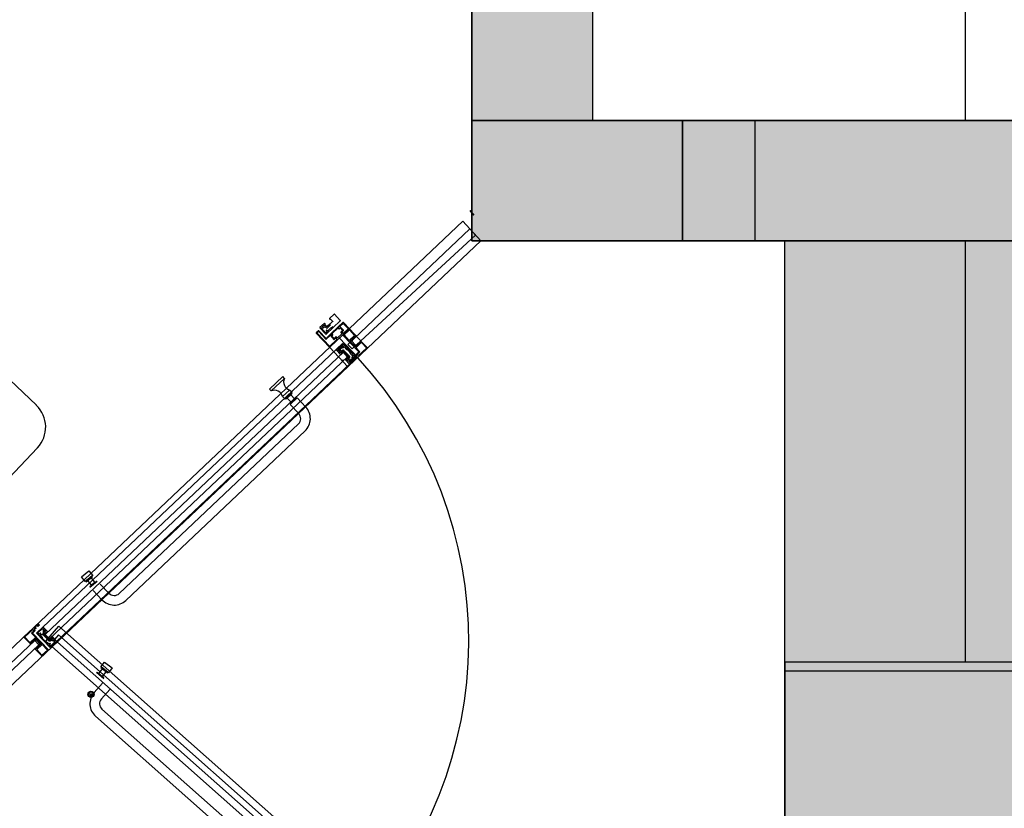
# Model space of a CAD drawing. Units: millimetres. Extents: x -1019 to 278126, y -34285 to 19091.
# Drawn here: x 60342 to 61977, y -2443 to -1132 of the extents above; entities that cross this region are included whole.
import ezdxf

# ---------------------------------------------------------------- set-up
doc = ezdxf.new("R2010")
doc.units = ezdxf.units.MM
doc.header["$LTSCALE"] = 1000
for name, color, linetype in [('A-Dim-墙体尺寸标', 250, 'Continuous'), ('A-Exist-Wall-原外墙', 252, 'Continuous'), ('A-Furn-家具', 5, 'Continuous'), ('A-Wall-Int-室内墙', 3, 'Continuous'), ('PUB_HATCH', 8, 'Continuous')]:
    doc.layers.add(name, color=color, linetype=linetype)
doc.layers.add('XX', color=7, linetype='Continuous', lineweight=0)
doc.styles.add('OH-Simplex', font='simplex.shx', dxfattribs={"width": 0.6})
doc.dimstyles.new('Q1-90', dxfattribs={"dimscale": 90, "dimtxt": 2.5, "dimasz": 1, "dimexe": 1, "dimexo": 3, "dimgap": 1, "dimtad": 1, "dimjust": 2, "dimdec": 0, "dimrnd": 5, "dimzin": 0, "dimdsep": 46, "dimtxsty": 'OH-Simplex', "dimblk": 'ARCHTICK', "dimcen": 1, "dimclrd": 256, "dimclre": 256, "dimclrt": 7, "dimadec": 0, "dimazin": 0, "dimtfac": 1, "dimtdec": 0, "dimtix": 1, "dimtmove": 2, "dimatfit": 3, "dimfxl": 0, "dimfxlon": 1, "dimtolj": 1, "dimtzin": 0, "dimlwd": -1, "dimlwe": -1, "dimarcsym": 1})
pattern_1 = [(0, (0, 0), (0, 6.985), [5.08, -1.905]), (90, (0, 0), (-6.985, 4e-16), [5.08, -1.905])]

# ---------------------------------------------------------------- blocks, each defined once
blk = doc.blocks.new('_FZH')
at = {"color": 8}
blk.add_lwpolyline([(-0.5, -0.5), (0.5, -0.5), (0.5, 0.5), (-0.5, 0.5)], close=True, dxfattribs=at)
at = {"layer": 'PUB_HATCH', "color": 8}
blk.add_solid([(-0.5, -0.5), (0.5, -0.5), (-0.5, 0.5), (0.5, 0.5)], dxfattribs=at)
blk = doc.blocks.new('A$Cf7279e77')
at = {"layer": 'A-Furn-家具'}
for points in [[(118, 121), (0, 121), (0, 130), (118, 130), (118, 121)], [(0, 121), (8, 121), (8, 121), (18, 121), (18, 0), (0, 0), (0, 121)], [(1532, 121), (1422, 121), (1422, 130), (1532, 130), (1532, 121)], [(1540, 130), (1532, 130), (1532, 121), (1522, 121), (1522, 0), (1540, 0), (1540, 130)]]:
    blk.add_lwpolyline(points, dxfattribs=at)
for points in [[(18, 0), (1522, 0), (1522, 121), (18, 121)], [(1422, 130), (118, 130), (118, 121), (1422, 121)]]:
    blk.add_lwpolyline(points, close=True, dxfattribs=at)
at = {"layer": 'A-Furn-家具', "color": 250}
for points in [[(970, 93), (970, 121), (570, 121), (570, 93)], [(1387.1, 93), (1438.8, 46), (107.2, 46), (152.9, 93)], [(1502, 46), (1502, 19), (38, 19), (38, 46)]]:
    blk.add_lwpolyline(points, close=True, dxfattribs=at)
blk = doc.blocks.new('_ArchTick')
at = {"color": 0, "linetype": 'ByBlock', "const_width": 0.4}
blk.add_lwpolyline([(-0.5, -0.5), (0.5, 0.5)], dxfattribs=at)
blk = doc.blocks.new('*D2986')
at = {"layer": 'A-Dim-墙体尺寸标', "color": 7, "ltscale": 37.719937, "transparency": 16777216}
for p, q in [((-1.4, -2327.6), (-1.4, -2237.6)), ((-1.4, -2327.6), (-1.4, -2529.2)), ((-1.4, -2529.2), (-1.4, -2619.2))]:
    blk.add_line(p, q, dxfattribs=at)
at = {"layer": 'A-Dim-墙体尺寸标', "ltscale": 37.719937, "transparency": 16777216}
for p, q in [((-1.4, -2327.6), (-91.4, -2327.6)), ((-1.4, -2529.2), (-91.4, -2529.2))]:
    blk.add_line(p, q, dxfattribs=at)
at = {"layer": 'Defpoints', "color": 0, "linetype": 'ByBlock', "ltscale": 37.719937, "transparency": 16777216}
for p in [(0, -2327.6, 0), (-1.4, -2529.2), (176272.6, -2529.2)]:
    blk.add_point(p, dxfattribs=at)
at = {"layer": 'A-Dim-墙体尺寸标', "color": 7, "linetype": 'ByBlock', "ltscale": 37.719937, "transparency": 16777216, "xscale": 90, "yscale": 90, "zscale": 90}
for p, rotation in [((-1.4, -2327.6), 270), ((-1.4, -2529.2), 90)]:
    blk.add_blockref('_ArchTick', p, dxfattribs=dict(at, rotation=rotation))
at = {"layer": 'A-Dim-墙体尺寸标', "color": 7, "linetype": 'ByBlock', "ltscale": 37.719937, "transparency": 16777216, "insert": (-316.4, -2428.4), "char_height": 450, "attachment_point": 5, "rotation": 90, "style": 'OH-Simplex'}
blk.add_mtext('\\A1;200', dxfattribs=at)

msp = doc.modelspace()

# ---------------------------------------------------------------- hatches: boundary and pattern name
at = {"layer": 'A-Furn-家具'}
h = msp.add_hatch(color=5, dxfattribs=at)
h.dxf.hatch_style = 1
h.set_gradient(color1=(0, 0, 255), color2=(255, 255, 0), tint=1, name='SPHERICAL')
h.paths.add_polyline_path([(60879.5, -1675.2), (60877.4, -1673), (60870.9, -1679.2), (60872.9, -1681.4)])
h = msp.add_hatch(color=5, dxfattribs=at)
h.dxf.hatch_style = 1
h.set_gradient(color1=(0, 0, 255), color2=(255, 255, 0), tint=1, name='SPHERICAL')
h.paths.add_polyline_path([(60896.4, -1693.1), (60898.4, -1695.2), (60891.9, -1701.4), (60889.8, -1699.2)])
at = {"layer": 'XX', "linetype": 'ByBlock', "ltscale": 37.719937}
h = msp.add_hatch(dxfattribs=at)
h.set_pattern_fill('ANGLE', color=8)
h.set_pattern_definition(pattern_1)
h.paths.add_polyline_path([(61093.1, -13.7), (61293.1, -13.7), (61293.1, -1300), (61093.1, -1300)])
h.paths.add_polyline_path([(61093.1, -1300), (63813.1, -1300), (63813.1, -1500), (61093.1, -1500)])
h.paths.add_polyline_path([(61613.1, -1500), (62443.1, -1500), (62443.1, -2215), (61613.1, -2215)])
h.paths.add_polyline_path([(63613.1, 60), (63813.1, 60), (63813.1, -300), (63613.1, -300)])
h = msp.add_hatch(dxfattribs=at)
h.set_pattern_fill('ANGLE', color=8)
h.set_pattern_definition(pattern_1)
h.paths.add_polyline_path([(59296.3, -1720.2), (59367.2, -1649.6), (61353, -3530.6), (61313.1, -3630.6)])
h.paths.add_polyline_path([(61353, -3530.6), (61913.1, -3530.6), (61913.1, -3630.6), (61313.1, -3630.6)])
edge = h.paths.add_edge_path()
edge.add_line((61913.1, -3100), (60898.3, -3100))

# ---------------------------------------------------------------- linework, layer by layer
at = {"color": 7, "linetype": 'ByBlock', "ltscale": 37.719937}
msp.add_line((61613.1, -3000, 0), (61613.1, -1500, 0), dxfattribs=at)
at = {"color": 7, "linetype": 'ByBlock', "ltscale": 37.719937, "elevation": 0}
for points in [[(61093.1, -13.7), (61293.1, -13.7), (61293.1, -1300), (61093.1, -1300)], [(61093.1, -1300), (63813.1, -1300), (63813.1, -1500), (61093.1, -1500)], [(61613.1, -1500), (62443.1, -1500), (62443.1, -2215), (61613.1, -2215)]]:
    msp.add_lwpolyline(points, close=True, dxfattribs=at)
at = {"layer": 'A-Exist-Wall-原外墙'}
for p, q in [((61293.1, 0), (61293.1, -1300, 0)), ((61913.1, -1300, 0), (61913.1, -200, 0)), ((61443.1, -1300, 0), (61293.1, -1300, 0)), ((61443.1, -1500, 0), (61443.1, -1300, 0)), ((61913.1, -1300, 0), (61563.1, -1300, 0)), ((61563.1, -1300, 0), (61563.1, -1500, 0)), ((61563.1, -1500, 0), (61913.1, -1500, 0)), ((61913.1, -2200, 0), (61913.1, -1500, 0))]:
    msp.add_line(p, q, dxfattribs=at)
at = {"layer": 'A-Furn-家具', "color": 5}
for p, q in [((60889.5, -1646.1, 0), (60919.8, -1678.1, 0)), ((60903.4, -1693.5, 0), (60873.2, -1661.6, 0)), ((60873.2, -1661.6, 0), (60903.4, -1693.5, 0)), ((60887.1, -1709, 0), (60856.9, -1677, 0)), ((60778.8, -1725.5), (60757, -1746.1)), ((60781.5, -1728.4), (60759.7, -1749)), ((60781.5, -1728.4), (60778.8, -1725.5)), ((60759.7, -1749), (60757, -1746.1)), ((60790.2, -1747.7), (60778.6, -1758.7)), ((60794.3, -1752.1), (60790.2, -1747.7)), ((60782.7, -1763.1), (60778.6, -1758.7)), ((60782.7, -1763.1), (60788.5, -1757.6)), ((60794.3, -1752.1), (60788.5, -1757.6)), ((60790.9, -1771.8), (60802.6, -1760.8)), ((60458.2, -2075.5, 0), (60470.6, -2065.4, 0)), ((60469.2, -2216.8, 0), (60481.7, -2226.8, 0))]:
    msp.add_line(p, q, dxfattribs=at)
at = {"layer": 'A-Furn-家具', "color": 5, "ltscale": 400}
msp.add_line((59992.4, -2242.5), (60371.3, -1843.8), dxfattribs=at)
at = {"layer": 'A-Furn-家具', "color": 5, "ltscale": 400, "elevation": 0}
msp.add_lwpolyline([(60369.5, -1773.1), (59871.5, -1299.9)], dxfattribs=at)
at = {"layer": 'A-Furn-家具', "color": 250, "elevation": 0}
for points in [[(61096.2, -1457.4), (61093.1, -1453.5), (61093.1, -1453.5), (61090, -1449.6)], [(61089.7, -1480.1), (60887.1, -1671.9), (60893.9, -1679.1), (61099, -1490.2)], [(60930.5, -2604.8), (60908.6, -2629.5), (60385, -2164.9), (60406.9, -2140.2)], [(60916.1, -2607.4), (60406, -2154.7), (60399.4, -2162.2), (60909.5, -2614.9)]]:
    msp.add_lwpolyline(points, close=True, dxfattribs=at)
at = {"layer": 'A-Furn-家具'}
msp.add_lwpolyline([(61078, -1467.4), (60102.9, -2390.4), (60133.1, -2422.4), (61108, -1500)], close=True, dxfattribs=at)
at = {"layer": 'A-Furn-家具', "color": 5, "elevation": 0}
for points in [[(60885.5, -1649.5), (60885.5, -1649.1), (60885.9, -1649.1), (60888.6, -1646.5), (60888.7, -1646.7), (60889.5, -1646), (60879.5, -1635.5, 0.414214), (60878.8, -1635.5), (60871.5, -1642.4, 0.414214), (60871.5, -1642.8), (60872, -1643.3), (60871.5, -1643.7, 0.414214), (60871.5, -1644.4), (60871.7, -1644.7, 0.414214), (60872.1, -1644.7), (60872.2, -1644.6, -0.527048), (60872.7, -1644.7), (60873, -1645.5, 0.527048), (60873.5, -1645.6), (60874.5, -1644.7), (60878.2, -1648.6), (60875.1, -1651.5, 0.414214), (60875.1, -1651.9), (60877.1, -1653.9, -0.414214), (60877, -1654.4), (60869.8, -1661.2, -0.414214), (60869.4, -1661.2), (60867.4, -1659.2, 0.414214), (60867, -1659.2), (60864, -1662.1), (60860.2, -1658.1), (60861.2, -1657.2, 0.527048), (60861.2, -1656.7), (60860.4, -1656.4, -0.527048), (60860.3, -1655.9), (60860.4, -1655.8, 0.414214), (60860.4, -1655.4), (60860.2, -1655.2, 0.412904), (60859.5, -1655.2), (60859, -1655.6), (60858.5, -1655.1, 0.414214), (60858.1, -1655.1), (60850.7, -1662.1), (60838.7, -1649.4, 0.414214), (60838, -1649.4), (60834.5, -1652.7, 0.414214), (60834.5, -1653.4), (60856.8, -1677), (60857.5, -1676.3), (60857.3, -1676.1), (60863.7, -1670.1), (60863.7, -1669.7), (60864.1, -1669.7)], [(60874.4, -1632.8, 0.414214), (60874.4, -1632.3), (60864.5, -1621.9, 0.414214), (60864.1, -1621.9), (60856.6, -1629, 0.414214), (60856.5, -1629.4), (60857.2, -1630.1, 0.414214), (60857.6, -1630.1), (60857.9, -1629.8, -0.414214), (60858.3, -1629.8), (60861.7, -1633.4, -0.414214), (60861.7, -1633.8), (60857.4, -1637.9), (60857.4, -1638.3), (60856.9, -1638.3), (60852.7, -1642.3, -0.414214), (60852.2, -1642.3), (60848.9, -1638.8, -0.414214), (60848.9, -1638.3), (60849.2, -1638.1, 0.414214), (60849.2, -1637.6), (60848.6, -1637, 0.414214), (60848.1, -1637), (60840.6, -1644.1, 0.414214), (60840.6, -1644.5), (60850.5, -1655, 0.414214), (60850.9, -1655)], [(60838.5, -1650.6), (60850.6, -1663.4, 0.414214), (60851, -1663.4), (60857.4, -1657.4, -0.414214), (60857.9, -1657.4), (60863.8, -1663.7, 0.414214), (60864.2, -1663.7), (60866.5, -1661.5, -0.414214), (60866.9, -1661.5), (60868.6, -1663.4, -0.414214), (60868.6, -1663.8), (60856.9, -1674.9, -0.414214), (60856.5, -1674.9), (60835.9, -1653.1, -0.414214), (60835.9, -1652.7), (60838.1, -1650.6, -0.414214)], [(60858.7, -1655), (60858.9, -1655.2, 0.414214), (60859.4, -1655.3), (60860, -1654.7), (60860.5, -1655.3, -0.215093), (60860.6, -1655.5), (60860.6, -1655.8, 0.313963), (60860.8, -1656.1), (60861.2, -1656.3, 0.309717), (60861.5, -1656.3), (60861.7, -1656.1, 0.414214), (60861.7, -1655.6), (60860.4, -1654.3), (60870.6, -1644.6), (60871.9, -1646, 0.414214), (60872.3, -1646), (60872.5, -1645.8, 0.309717), (60872.6, -1645.5), (60872.4, -1645.1, 0.313963), (60872.1, -1644.9), (60871.8, -1644.9, -0.215093), (60871.6, -1644.8), (60871, -1644.2), (60871.6, -1643.6, 0.414214), (60871.7, -1643.2), (60871.4, -1642.9, 0.414214), (60871, -1642.9), (60858.7, -1654.5, 0.414214)], [(60879.6, -1649.1, 0.414214), (60879.6, -1648.4), (60873.8, -1642.3, -0.414214), (60873.9, -1641.8), (60878.9, -1637, -0.414214), (60879.3, -1637.1), (60887.4, -1645.6, -0.414214), (60887.4, -1646), (60879.7, -1653.3, -0.414214), (60879.2, -1653.3), (60877.5, -1651.5, -0.414214), (60877.5, -1651.1)], [(60899.8, -1658.8), (60899.2, -1658.5, 0.291445), (60898.9, -1658.6), (60898.6, -1658.9, -0.267949), (60898.4, -1659, 0.358072), (60898.1, -1659.1), (60897.9, -1659.5, -0.358072), (60897.7, -1659.6, 0.358072), (60897.4, -1659.7), (60897.1, -1660.3), (60892.9, -1664.2), (60894, -1665.4, -0.414214), (60894, -1666.1), (60893.5, -1666.6), (60892.2, -1665.3), (60890.5, -1666.9), (60894.6, -1671.2), (60894.6, -1671.6), (60895, -1671.7), (60899.1, -1676), (60900.8, -1674.3), (60899.6, -1673), (60900.1, -1672.5, -0.414214), (60900.8, -1672.6), (60901.9, -1673.7), (60906.1, -1669.7), (60906.6, -1669.5, 0.358072), (60906.7, -1669.2, -0.358072), (60906.8, -1669), (60907.3, -1668.8, 0.358072), (60907.5, -1668.5, -0.267949), (60907.5, -1668.3), (60907.8, -1668, 0.291445), (60907.9, -1667.7), (60907.7, -1667.2, -0.291445), (60907.9, -1666.7), (60908.2, -1666.3, -0.414214), (60908.6, -1666.3), (60919.4, -1677.7, -0.414214), (60919.4, -1678.4), (60896.5, -1700.1, -0.414214), (60895.8, -1700.1), (60893.8, -1697.9), (60896.2, -1695.5, -0.414214), (60896.7, -1695.5), (60896.9, -1695.8, -0.414214), (60896.9, -1696.3), (60895.2, -1697.9), (60895.9, -1698.6, 0.414214), (60896.3, -1698.6), (60902.4, -1692.9, 0.414214), (60902.4, -1692.5), (60901.7, -1691.7), (60900.3, -1693.1, -0.414214), (60899.8, -1693.1), (60899.6, -1692.8, -0.414214), (60899.6, -1692.4), (60902.4, -1689.7), (60901.4, -1688.6, -0.414214), (60901.4, -1688.2), (60905.2, -1684.5), (60878.6, -1656.4), (60889.2, -1646.5, -0.414214), (60889.9, -1646.5), (60900.7, -1657.9, -0.414214), (60900.7, -1658.3), (60900.3, -1658.7, -0.291445)], [(60900.7, -1694.3, -0.414214), (60900.7, -1694.7), (60890.3, -1704.6, -0.414214), (60889.8, -1704.6), (60882.7, -1697.1, -0.414214), (60882.7, -1696.6), (60883.4, -1696, -0.414214), (60883.8, -1696), (60884, -1696.3, 0.414214), (60884.5, -1696.3), (60888, -1693, 0.414214), (60888, -1692.5), (60884, -1688.3), (60884, -1687.8), (60883.6, -1687.8), (60879.5, -1683.5, 0.414214), (60879.1, -1683.5), (60875.5, -1686.9, 0.414214), (60875.5, -1687.3), (60875.8, -1687.6, -0.414214), (60875.8, -1688), (60875.1, -1688.7, -0.414214), (60874.7, -1688.6), (60867.6, -1681.1, -0.414214), (60867.6, -1680.7), (60878, -1670.8, -0.414214), (60878.5, -1670.8)], [(60900.6, -1677.5), (60906.7, -1684.1, -0.414214), (60906.7, -1684.5), (60902.8, -1688.2, 0.414214), (60902.8, -1688.6), (60904.5, -1690.5, 0.414214), (60904.9, -1690.5), (60917.9, -1678.2, 0.414214), (60917.9, -1677.8), (60909.6, -1669, 0.414214), (60909.1, -1669), (60900.6, -1677.1, 0.414214)], [(60368.6, -2177.3), (60369.1, -2177.5, 0.291445), (60369.5, -2177.4), (60369.8, -2177.1, -0.267949), (60370, -2177.1, 0.358072), (60370.2, -2177), (60370.5, -2176.5, -0.358072), (60370.7, -2176.4, 0.358072), (60370.9, -2176.3), (60371.2, -2175.8), (60375.4, -2171.8), (60374.3, -2170.7, -0.414214), (60374.4, -2170), (60374.9, -2169.5), (60376.1, -2170.8), (60377.9, -2169.1), (60373.8, -2164.8), (60373.8, -2164.4), (60373.4, -2164.4), (60369.3, -2160.1), (60367.5, -2161.7), (60368.8, -2163), (60368.3, -2163.5, -0.414214), (60367.5, -2163.5), (60366.5, -2162.4), (60362.3, -2166.3), (60361.7, -2166.6, 0.358072), (60361.6, -2166.8, -0.358072), (60361.5, -2167), (60361, -2167.3, 0.358072), (60360.9, -2167.5, -0.267949), (60360.8, -2167.7), (60360.5, -2168, 0.291445), (60360.4, -2168.3), (60360.6, -2168.9, -0.291445), (60360.5, -2169.4), (60360.1, -2169.7, -0.414214), (60359.7, -2169.7), (60348.9, -2158.3, -0.414214), (60348.9, -2157.6), (60371.8, -2136, -0.414214), (60372.5, -2136), (60374.6, -2138.2), (60372.1, -2140.5, -0.414214), (60371.7, -2140.5), (60371.4, -2140.2, -0.414214), (60371.4, -2139.8), (60373.2, -2138.1), (60372.5, -2137.4, 0.414214), (60372, -2137.4), (60365.9, -2143.2, 0.414214), (60365.9, -2143.6), (60366.6, -2144.3), (60368.1, -2142.9, -0.414214), (60368.5, -2143), (60368.8, -2143.2, -0.414214), (60368.8, -2143.7), (60365.9, -2146.4), (60367, -2147.4, -0.414214), (60366.9, -2147.9), (60363.1, -2151.5), (60389.7, -2179.6), (60379.2, -2189.6, -0.414214), (60378.5, -2189.6), (60367.7, -2178.2, -0.414214), (60367.7, -2177.7), (60368.1, -2177.4, -0.291445)], [(60392.3, -2175.4, 0.414214), (60392.7, -2175.4), (60403.1, -2165.5, 0.414214), (60403.1, -2165.1), (60396, -2157.5, 0.414214), (60395.6, -2157.5), (60394.9, -2158.2, 0.414214), (60394.9, -2158.6), (60395.2, -2158.9, -0.414214), (60395.2, -2159.3), (60391.6, -2162.7, -0.414214), (60391.2, -2162.6), (60387.1, -2158.4), (60386.7, -2158.3), (60386.7, -2157.9), (60382.7, -2153.6, -0.414214), (60382.7, -2153.2), (60386.2, -2149.8, -0.414214), (60386.7, -2149.9), (60386.9, -2150.1, 0.414214), (60387.4, -2150.2), (60388, -2149.5, 0.414214), (60388, -2149.1), (60380.9, -2141.6, 0.414214), (60380.5, -2141.6), (60370, -2151.4, 0.414214), (60370, -2151.9)], [(60367.8, -2158.5), (60361.6, -2152, -0.414214), (60361.6, -2151.5), (60365.5, -2147.8, 0.414214), (60365.5, -2147.4), (60363.8, -2145.6, 0.414214), (60363.4, -2145.6), (60350.5, -2157.8, 0.414214), (60350.5, -2158.2), (60358.8, -2167, 0.414214), (60359.2, -2167), (60367.8, -2158.9, 0.414214)]]:
    msp.add_lwpolyline(points, format="xyb", close=True, dxfattribs=at)
for points in [[(60861.8, -1643), (60859.5, -1645.2), (60858.2, -1645.2), (60853.4, -1649.8), (60851.9, -1648.2, 0.414214), (60851.5, -1648.1), (60851, -1648.6, 0.414214), (60851, -1649), (60852.5, -1650.6), (60850.1, -1652.9), (60843.7, -1646.1), (60843.8, -1646, 0.414214), (60843.8, -1645.5), (60843.3, -1645, -0.414214), (60843.3, -1644.6), (60844, -1643.9, -0.414214), (60844.5, -1643.9), (60845, -1644.4, 0.414214), (60845.4, -1644.5), (60846.1, -1643.8), (60846.8, -1644.6), (60847, -1644.3, 0.414214), (60847, -1643.9), (60846.8, -1643.6, -0.206718), (60845.7, -1642.8, -1.098588), (60845.6, -1642.3, -0.308034), (60846.4, -1640.6, -1.098588), (60846.9, -1640.5, -0.308034), (60848.5, -1641.3, -1.098588), (60848.7, -1641.8, -0.14684), (60848.6, -1642.7, 0.999775), (60849.7, -1643.3, 0.008521), (60849.7, -1643.2, -0.536049), (60850.2, -1643.1), (60851.5, -1644.4, 0.414214), (60852.9, -1644.5), (60858.3, -1639.3)], [(60382, -2162.8), (60379.8, -2160.5), (60379.8, -2159.2), (60375.3, -2154.4), (60376.9, -2152.9, 0.414214), (60376.9, -2152.5), (60376.4, -2152, 0.414214), (60376, -2152), (60374.4, -2153.5), (60372.1, -2151.1), (60378.9, -2144.7), (60379, -2144.8, 0.414214), (60379.5, -2144.8), (60380, -2144.3, -0.414214), (60380.5, -2144.3), (60381.1, -2145, -0.414214), (60381.1, -2145.5), (60380.6, -2146, 0.414214), (60380.6, -2146.4), (60381.2, -2147.1), (60380.4, -2147.8), (60380.7, -2148, 0.414214), (60381.1, -2148), (60381.4, -2147.7, -0.206718), (60382.2, -2146.7, -1.098588), (60382.7, -2146.5, -0.308034), (60384.4, -2147.3, -1.098588), (60384.5, -2147.9, -0.308034), (60383.7, -2149.5, -1.098588), (60383.2, -2149.7, -0.14684), (60382.3, -2149.6, 0.999775), (60381.7, -2150.7, 0.008521), (60381.8, -2150.7, -0.536049), (60381.9, -2151.2), (60380.6, -2152.4, 0.414214), (60380.5, -2153.9), (60385.7, -2159.3)], [(60382, -2162.8), (60384.2, -2165.2), (60385.5, -2165.2), (60390, -2170), (60391.6, -2168.5, -0.414214), (60392.1, -2168.5), (60392.5, -2169, -0.414214), (60392.5, -2169.4), (60390.9, -2170.9), (60393.2, -2173.3), (60399.9, -2166.9), (60399.8, -2166.8, -0.414214), (60399.8, -2166.3), (60400.4, -2165.8, 0.414214), (60400.4, -2165.4), (60399.7, -2164.7, 0.414214), (60399.3, -2164.6), (60398.7, -2165.2, -0.414214), (60398.3, -2165.2), (60397.7, -2164.5), (60396.9, -2165.2), (60396.7, -2164.9, -0.414214), (60396.7, -2164.5), (60397, -2164.2, 0.206718), (60398.1, -2163.5, 1.098588), (60398.3, -2163, 0.308034), (60397.6, -2161.3, 1.098588), (60397, -2161.1, 0.308034), (60395.4, -2161.8, 1.098588), (60395.1, -2162.4, 0.14684), (60395.2, -2163.3, -0.999775), (60394.1, -2163.7, -0.008521), (60394.1, -2163.6, 0.536049), (60393.6, -2163.5), (60392.3, -2164.8, -0.414214), (60390.9, -2164.8), (60385.7, -2159.3)], [(60479.5, -2234.7), (60465.5, -2250.4, 0.414214), (60467.9, -2289.9), (60774.6, -2562, 0.414214), (60814.1, -2559.7), (60828, -2544)], [(60491.4, -2245.3), (60477.5, -2261, 0.414214), (60478.5, -2277.9), (60785.2, -2550, 0.414214), (60802.1, -2549), (60816.1, -2533.3)]]:
    msp.add_lwpolyline(points, format="xyb", dxfattribs=at)
msp.add_lwpolyline([(60856.8, -1677), (60857.5, -1676.3), (60857.3, -1676.1), (60888.6, -1646.5), (60888.7, -1646.7), (60889.5, -1646)], dxfattribs=at)
for points in [[(60889.5, -1647.8), (60880.6, -1656.3), (60889.3, -1665.5), (60898.2, -1657)], [(60899.1, -1675.7), (60900.5, -1674.3), (60892.3, -1665.6), (60890.8, -1666.9)], [(60878.3, -1670.6), (60900.9, -1694.5), (60392.5, -2175.6), (60369.8, -2151.7)], [(60877.4, -1673), (60870.9, -1679.2), (60872.9, -1681.4), (60879.5, -1675.2)], [(60872.9, -1681.4), (60879.5, -1675.2), (60877.4, -1673), (60870.9, -1679.2)], [(60879.6, -1685.1), (60384.2, -2153.8), (60391.1, -2161.1), (60886.5, -1692.4)], [(60898.4, -1695.2), (60891.9, -1701.4), (60889.8, -1699.2), (60896.4, -1693.1)], [(60889.8, -1699.2), (60896.4, -1693.1), (60898.4, -1695.2), (60891.9, -1701.4)], [(60784.1, -1763.1), (60794.3, -1753.5), (60793.6, -1752.8), (60783.4, -1762.4)], [(60793.1, -1768.3), (60799, -1762.8), (60792.1, -1755.5), (60786.3, -1761)], [(60791, -1770.4), (60801.1, -1760.7), (60801.8, -1761.5), (60791.7, -1771.1)], [(60444.4, -2058.3), (60456.8, -2048.3), (60463.1, -2056.1), (60450.6, -2066.1)], [(60452.1, -2066.3), (60463, -2057.5), (60462.3, -2056.7), (60451.4, -2065.5)], [(60460.7, -2072.2), (60466.9, -2067.2), (60460.6, -2059.4), (60454.4, -2064.4)], [(60458.3, -2074.1), (60469.2, -2065.3), (60469.9, -2066.1), (60459, -2074.8)], [(60125.3, -2406.1), (60373.6, -2171.2), (60366.7, -2163.9), (60118.4, -2398.9)], [(60369.3, -2160.4), (60367.8, -2161.8), (60376.1, -2170.5), (60377.5, -2169.1)], [(60378.8, -2188.2), (60387.8, -2179.8), (60379.1, -2170.6), (60370.1, -2179)], [(60482.9, -2199.7), (60495.4, -2209.6), (60489.2, -2217.4), (60476.7, -2207.5)], [(60476.8, -2208.9), (60487.8, -2217.6), (60488.4, -2216.8), (60477.5, -2208.1)], [(60470.6, -2216.7), (60481.5, -2225.4), (60480.9, -2226.2), (60470, -2217.5)], [(60472.9, -2218.6), (60479.2, -2223.6), (60485.4, -2215.7), (60479.2, -2210.7)]]:
    msp.add_lwpolyline(points, close=True, dxfattribs=at)
at = {"layer": 'A-Furn-家具', "color": 5}
for points in [[(60888.7, -1683.4), (60886.5, -1681), (60885.3, -1681), (60880.7, -1676.2), (60879.1, -1677.7, -0.414214), (60878.7, -1677.7), (60878.2, -1677.2, -0.414214), (60878.2, -1676.8), (60879.8, -1675.3), (60877.6, -1672.9), (60870.8, -1679.3), (60870.9, -1679.4, -0.414214), (60870.9, -1679.9), (60870.3, -1680.4, 0.414214), (60870.3, -1680.8), (60871, -1681.5, 0.414214), (60871.4, -1681.5), (60872, -1681, -0.414214), (60872.4, -1681), (60873, -1681.7), (60873.8, -1681), (60874, -1681.2, -0.414214), (60874, -1681.7), (60873.7, -1682, 0.206718), (60872.7, -1682.7, 1.098588), (60872.4, -1683.2, 0.308034), (60873.1, -1684.9, 1.098588), (60873.7, -1685.1, 0.308034), (60875.4, -1684.4, 1.098588), (60875.6, -1683.8, 0.14684), (60875.5, -1682.9, -0.999775), (60876.6, -1682.5, -0.008521), (60876.6, -1682.5, 0.536049), (60877.1, -1682.7), (60878.5, -1681.4, -0.414214), (60879.9, -1681.4), (60885, -1686.9)], [(60888.7, -1683.4), (60891, -1685.7), (60890.9, -1687), (60895.5, -1691.8), (60893.9, -1693.3, 0.414214), (60893.8, -1693.7), (60894.3, -1694.2, 0.414214), (60894.7, -1694.2), (60896.3, -1692.7), (60898.6, -1695.1), (60891.8, -1701.5), (60891.7, -1701.4, 0.414214), (60891.2, -1701.4), (60890.7, -1701.9, -0.414214), (60890.3, -1701.9), (60889.6, -1701.2, -0.414214), (60889.6, -1700.7), (60890.2, -1700.2, 0.414214), (60890.2, -1699.8), (60889.5, -1699.1), (60890.3, -1698.4), (60890, -1698.2, 0.414214), (60889.6, -1698.2), (60889.3, -1698.4, -0.206718), (60888.5, -1699.5, -1.098588), (60888, -1699.6, -0.308034), (60886.4, -1698.8, -1.098588), (60886.2, -1698.3, -0.308034), (60887, -1696.7, -1.098588), (60887.5, -1696.5, -0.14684), (60888.4, -1696.6, 0.999775), (60889, -1695.5, 0.008521), (60888.9, -1695.5, -0.536049), (60888.8, -1695), (60890.1, -1693.7, 0.414214), (60890.2, -1692.3), (60885, -1686.9)], [(60464.1, -2081.1), (60478.5, -2096.3, 0.414214), (60518.1, -2097.4), (60815.9, -1815.6, 0.414214), (60817, -1776), (60802.6, -1760.8)], [(60475.7, -2070.1), (60490.1, -2085.3, 0.414214), (60507.1, -2085.8), (60804.9, -1804, 0.414214), (60805.4, -1787), (60790.9, -1771.8)], [(60375.7, -2154.2), (60380, -2154, 0.36397), (60380.8, -2153.2), (60381.3, -2148.9)], [(60381.2, -2149.9), (60380.8, -2153.1, 0.414214), (60381.6, -2154), (60384.7, -2154.3)], [(60460.7, -2258.2), (60460.2, -2253.9, 0.36397), (60459.4, -2253.2), (60455.1, -2252.9)], [(60464.1, -2252.8), (60461, -2253.1, 0.414214), (60460.3, -2254), (60460.6, -2257.2)]]:
    msp.add_lwpolyline(points, format="xyb", dxfattribs=at)
for radius in [5.05, 5.05, 5, 5, 4.05, 4.05, 4, 4, 4, 4]:
    msp.add_circle((60460.2, -2253.2), radius, dxfattribs=at)
at = {"layer": 'A-Furn-家具', "color": 250}
msp.add_arc((60395.2, -2164.6), 692.5, 318.9943, 45.5667, dxfattribs=at)
at = {"layer": 'A-Furn-家具', "color": 5}
for centre, radius, start, end in [((60878.5, -1697.7, 0), 0.3, 133.4151, 223.4151), ((60794.7, -1734.1), 14.4, 156.5541, 251.696), ((60764.7, -1762.5), 14.4, 15.1342, 110.2761)]:
    msp.add_arc(centre, radius, start, end, dxfattribs=at)
at = {"layer": 'A-Furn-家具', "color": 5, "ltscale": 400}
msp.add_arc((60335, -1809.3, 0), 50, 316.4599, 46.4599, dxfattribs=at)
at = {"layer": 'A-Wall-Int-室内墙', "color": 7, "elevation": 0}
msp.add_lwpolyline([(61093.1, 60), (61093.1, -1500), (62793.1, -1500)], dxfattribs=at)
msp.add_lwpolyline([(61443.1, -1500), (62443.1, -1500), (62443.1, -1300), (61443.1, -1300)], close=True, dxfattribs=at)

# ---------------------------------------------------------------- block references
at = {"layer": 'A-Exist-Wall-原外墙', "xscale": 800, "yscale": 800, "zscale": 800}
msp.add_blockref('_FZH', (62013.1, -2600, 0), dxfattribs=at)
at = {"layer": 'A-Furn-家具', "color": 5, "xscale": -1, "rotation": 316.6793747019118}
msp.add_blockref('A$Cf7279e77', (60456.3, -2983, 0), dxfattribs=at)

# ---------------------------------------------------------------- dimensions: what is measured, and where the dimension line sits
at = {"layer": 'A-Dim-墙体尺寸标', "color": 7, "linetype": 'ByBlock', "ltscale": 37.719937}
dim = msp.add_linear_dim(base=(-1.4, -2529.2), p1=(0, -2327.6, 0), p2=(176272.6, -2529.2), angle=90, dimstyle='Q1-90', override={"dimtxt": 5, "dimtoh": 1, "dimclrd": 7}, dxfattribs=at)
dim.commit()
dim.dimension.update_dxf_attribs({"geometry": '*D2986', "text_midpoint": (-316.4, -2428.4)})

doc.saveas('drawing.dxf')
